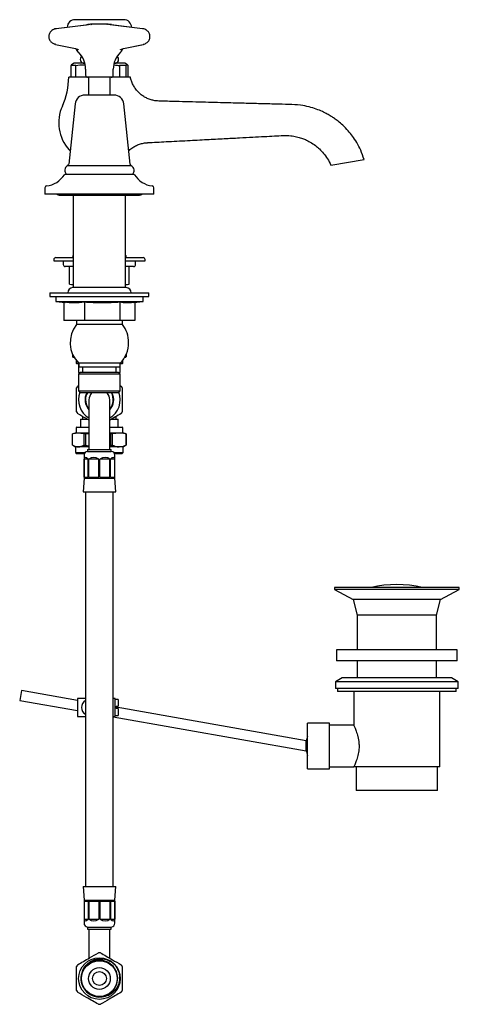
# Model space of a CAD drawing. Units: millimetres. Extents: x -406 to 596, y -97 to 694.
# Drawn here: x -406 to -184, y -97 to 400 of the extents above; entities that cross this region are included whole.
import ezdxf

# ---------------------------------------------------------------- set-up
doc = ezdxf.new("R2010")
doc.units = ezdxf.units.MM

msp = doc.modelspace()

# ---------------------------------------------------------------- linework, layer by layer
at = {"color": 7, "linetype": 'Continuous', "lineweight": 25}
for p, q in [((-353.24, 399.66), (-377.74, 399.66)), ((-364.87, 397.45), (-364.87, 397.45)), ((-387.39, 395.08), (-387.26, 395.13)), ((-372.21, 396.96), (-387.29, 395.13)), ((-370.95, 397.12), (-387.26, 395.13)), ((-370.98, 397.11), (-371.21, 397.08)), ((-369.74, 397.31), (-369.71, 397.31)), ((-369.74, 397.31), (-369.71, 397.31)), ((-365.74, 397.43), (-365.74, 397.43)), ((-343.68, 395.13), (-360.01, 397.11)), ((-359.78, 397.08), (-359.97, 397.11)), ((-343.71, 395.13), (-359.5, 397.05)), ((-387.64, 387.2), (-377.57, 385.05)), ((-387.63, 387.2), (-377.59, 385.06)), ((-353.4, 385.05), (-343.33, 387.2)), ((-353.38, 385.06), (-343.34, 387.2)), ((-378.24, 377.66), (-379.58, 376.88)), ((-372.87, 377.66), (-378.24, 377.66)), ((-352.74, 377.66), (-358.1, 377.66)), ((-351.39, 376.88), (-352.74, 377.66)), ((-377.38, 376.5), (-379.86, 376.5)), ((-379.86, 376.5), (-379.86, 370.66)), ((-377.38, 370.66), (-377.38, 376.5)), ((-372.49, 374.66), (-372.49, 371.66)), ((-358.49, 371.66), (-358.49, 374.66)), ((-351.98, 376.5), (-355.43, 376.5)), ((-355.43, 376.5), (-355.43, 370.66)), ((-351.98, 370.66), (-351.98, 376.5)), ((-351.11, 376.5), (-351.11, 370.66)), ((-371.49, 370.66), (-380.98, 370.66)), ((-369.73, 370.66), (-371.49, 370.66)), ((-370.94, 370.66), (-370.94, 361.66)), ((-359.49, 370.66), (-369.73, 370.66)), ((-360.04, 361.66), (-360.04, 370.66)), ((-351.98, 370.66), (-359.49, 370.66)), ((-351.41, 370.66), (-351.98, 370.66)), ((-358.15, 361.66), (-372.82, 361.66)), ((-377.79, 357.18), (-380.99, 326.72)), ((-349.98, 326.72), (-353.18, 357.18)), ((-380.76, 333.99), (-380.29, 333.42)), ((-350.21, 333.99), (-350.74, 333.99)), ((-350.68, 333.42), (-350.21, 333.99)), ((-248.76, 326.24), (-232.01, 329.19)), ((-349.41, 325.92), (-381.56, 325.92)), ((-349.43, 325.93), (-381.54, 325.93)), ((-382.73, 321.66), (-348.24, 321.66)), ((-392.99, 314.77), (-392.99, 311.66)), ((-337.99, 311.66), (-337.99, 314.77)), ((-337.99, 311.66), (-392.99, 311.66)), ((-385.74, 311.16), (-345.24, 311.16)), ((-378.71, 311.16), (-378.71, 264.46)), ((-352.26, 264.46), (-352.26, 311.16)), ((-388.49, 278.66), (-388.49, 277.91)), ((-387.49, 279.66), (-385.01, 279.66)), ((-385.01, 279.66), (-378.71, 279.66)), ((-378.99, 279.91), (-378.99, 279.66)), ((-352.26, 279.66), (-343.49, 279.66)), ((-351.99, 279.66), (-351.99, 279.91)), ((-342.49, 277.91), (-342.49, 278.66)), ((-388.49, 277.91), (-378.71, 277.91)), ((-383.74, 277.91), (-383.74, 276.11)), ((-378.71, 275.11), (-382.74, 275.11)), ((-380.5, 266.26), (-380.5, 275.11)), ((-352.26, 277.91), (-342.49, 277.91)), ((-348.24, 275.11), (-352.26, 275.11)), ((-350.47, 266.26), (-350.47, 275.11)), ((-347.24, 276.11), (-347.24, 277.91)), ((-380.5, 266.26), (-378.71, 265.95)), ((-380.5, 266.26), (-378.71, 266.09)), ((-351.99, 264.46), (-378.99, 264.46)), ((-352.26, 265.95), (-350.47, 266.26)), ((-390.49, 261.86), (-390.49, 260.06)), ((-390.49, 261.86), (-346.28, 261.86)), ((-390.49, 260.06), (-346.28, 260.06)), ((-387.49, 260.06), (-387.49, 257.55)), ((-346.28, 261.86), (-340.49, 261.86)), ((-346.28, 260.06), (-340.49, 260.06)), ((-343.49, 257.55), (-343.49, 260.06)), ((-340.49, 260.06), (-340.49, 261.86)), ((-387.49, 257.55), (-382.67, 256.96)), ((-387.49, 257.55), (-343.49, 257.55)), ((-383.41, 257.06), (-383.41, 247.86)), ((-373.06, 257.06), (-373.06, 247.86)), ((-355.13, 257.06), (-355.13, 247.86)), ((-348.3, 256.96), (-343.49, 257.55)), ((-347.56, 257.05), (-347.56, 247.86)), ((-373.06, 247.86), (-383.41, 247.86)), ((-377.11, 247.86), (-377.11, 245.86)), ((-365.49, 245.86), (-377.11, 245.86)), ((-355.13, 247.86), (-373.06, 247.86)), ((-353.86, 245.86), (-365.49, 245.86)), ((-347.56, 247.86), (-355.13, 247.86)), ((-353.86, 245.86), (-353.86, 247.86)), ((-378.98, 230.83), (-378.98, 229.48)), ((-378.8, 229.45), (-378.98, 229.48)), ((-378.98, 229.48), (-378.88, 229.48)), ((-378.88, 229.48), (-378.88, 230.61)), ((-378.88, 229.48), (-378.18, 229.4)), ((-378.8, 229.43), (-378.18, 229.27)), ((-352.94, 229.34), (-351.99, 229.48)), ((-352.79, 229.27), (-352.17, 229.43)), ((-351.99, 230.83), (-351.99, 229.48)), ((-377.24, 227.86), (-377.24, 226.31)), ((-377.24, 226.31), (-376.94, 226.01)), ((-377.24, 226.31), (-375.92, 226.31)), ((-375.92, 226.01), (-376.94, 226.01)), ((-375.96, 226.01), (-375.96, 221.61)), ((-375.92, 226.36), (-375.92, 224.36)), ((-365.49, 226.36), (-375.92, 226.36)), ((-365.49, 224.36), (-375.92, 224.36)), ((-373.99, 224.36), (-373.99, 221.86)), ((-355.05, 226.36), (-365.49, 226.36)), ((-355.05, 224.36), (-365.49, 224.36)), ((-356.99, 221.86), (-356.99, 224.36)), ((-355.05, 224.36), (-355.05, 226.36)), ((-355.05, 226.31), (-353.74, 226.31)), ((-354.04, 226.01), (-355.05, 226.01)), ((-355.01, 221.61), (-355.01, 226.01)), ((-354.04, 226.01), (-353.74, 226.31)), ((-353.74, 226.31), (-353.74, 227.86)), ((-374.96, 221.86), (-375.96, 220.86)), ((-375.96, 221.61), (-375.21, 221.61)), ((-375.96, 220.86), (-375.96, 212.36)), ((-365.49, 220.86), (-375.96, 220.86)), ((-374.96, 221.86), (-365.49, 221.86)), ((-365.49, 221.86), (-356.01, 221.86)), ((-355.01, 220.86), (-365.49, 220.86)), ((-355.01, 220.86), (-356.01, 221.86)), ((-355.76, 221.61), (-355.01, 221.61)), ((-355.01, 212.36), (-355.01, 220.86)), ((-376.49, 214.79), (-375.96, 215.09)), ((-355.01, 215.09), (-354.49, 214.79)), ((-375.96, 212.36), (-374.96, 211.36)), ((-375.96, 212.36), (-365.49, 212.36)), ((-365.49, 211.36), (-374.96, 211.36)), ((-365.49, 212.36), (-355.01, 212.36)), ((-356.01, 211.36), (-365.49, 211.36)), ((-356.01, 211.36), (-355.01, 212.36)), ((-370.74, 207.86), (-370.74, 192.86)), ((-360.24, 192.86), (-360.24, 207.86)), ((-373.99, 199.49), (-373.99, 198.11)), ((-356.99, 198.11), (-356.99, 199.49)), ((-376.94, 194.14), (-377.24, 193.84)), ((-377.24, 193.84), (-377.24, 191.14)), ((-370.74, 193.84), (-377.24, 193.84)), ((-376.94, 194.14), (-370.74, 194.14)), ((-374.99, 198.11), (-374.99, 194.14)), ((-374.99, 198.11), (-371.67, 198.11)), ((-360.24, 194.14), (-354.04, 194.14)), ((-353.74, 193.84), (-360.24, 193.84)), ((-359.34, 198.11), (-355.99, 198.11)), ((-355.99, 194.14), (-355.99, 198.11)), ((-353.74, 193.84), (-354.04, 194.14)), ((-353.74, 191.14), (-353.74, 193.84)), ((-378.98, 185), (-378.98, 190.67)), ((-377.24, 191.14), (-378.94, 190.68)), ((-377.24, 191.14), (-371.91, 191.14)), ((-372.32, 190.67), (-373.4, 190.67)), ((-373.4, 190.67), (-373.4, 185)), ((-370.74, 190.77), (-372.32, 190.67)), ((-372.32, 185), (-372.32, 190.67)), ((-371.91, 191.14), (-370.74, 191.14)), ((-370.74, 192.86), (-370.74, 182.86)), ((-360.24, 182.86), (-360.24, 192.86)), ((-360.24, 191.14), (-353.74, 191.14)), ((-359.97, 190.67), (-360.24, 190.68)), ((-358.82, 190.67), (-359.97, 190.67)), ((-359.97, 190.67), (-359.97, 185)), ((-358.82, 185), (-358.82, 190.67)), ((-352.03, 190.68), (-353.74, 191.14)), ((-351.99, 190.67), (-352.06, 190.67)), ((-352.06, 190.67), (-352.06, 185)), ((-351.99, 185), (-351.99, 190.67)), ((-378.94, 184.97), (-377.49, 184.14)), ((-377.49, 184.14), (-377.49, 181.29)), ((-376.19, 184.14), (-377.49, 184.14)), ((-370.74, 184.14), (-376.19, 184.14)), ((-373.4, 185), (-372.32, 185)), ((-372.32, 185), (-370.74, 184.67)), ((-360.24, 184.95), (-359.97, 185)), ((-355.44, 184.14), (-360.24, 184.14)), ((-359.97, 185), (-358.82, 185)), ((-353.49, 184.14), (-355.44, 184.14)), ((-353.49, 184.14), (-352.03, 184.97)), ((-353.49, 181.29), (-353.49, 184.14)), ((-352.06, 185), (-351.99, 185)), ((-377.49, 181.29), (-376.74, 180.54)), ((-377.49, 181.29), (-372.66, 181.29)), ((-373.12, 180.54), (-376.74, 180.54)), ((-373.24, 179.88), (-373.24, 168.36)), ((-371.49, 182.86), (-371.49, 181.86)), ((-371.49, 182.86), (-359.49, 182.86)), ((-371.49, 181.86), (-359.49, 181.86)), ((-359.49, 181.86), (-359.49, 182.86)), ((-358.31, 181.29), (-355.44, 181.29)), ((-356.07, 180.54), (-357.85, 180.54)), ((-357.74, 168.36), (-357.74, 179.88)), ((-354.24, 180.54), (-356.07, 180.54)), ((-355.44, 181.29), (-353.49, 181.29)), ((-354.24, 180.54), (-353.49, 181.29)), ((-373.23, 168.86), (-373.23, 177.86)), ((-371.14, 177.86), (-373.23, 177.86)), ((-371.14, 168.86), (-371.14, 177.86)), ((-370.79, 168.86), (-370.79, 177.86)), ((-365.73, 177.86), (-370.79, 177.86)), ((-365.73, 168.86), (-365.73, 177.86)), ((-365.24, 168.86), (-365.24, 177.86)), ((-360.18, 177.86), (-365.24, 177.86)), ((-360.18, 168.86), (-360.18, 177.86)), ((-359.84, 168.86), (-359.84, 177.86)), ((-357.74, 177.86), (-359.84, 177.86)), ((-357.74, 168.86), (-357.74, 177.86)), ((-373.24, 168.36), (-373.74, 161.36)), ((-373.24, 168.36), (-357.74, 168.36)), ((-373.23, 168.86), (-371.14, 168.86)), ((-370.79, 168.86), (-365.73, 168.86)), ((-365.24, 168.86), (-360.18, 168.86)), ((-359.84, 168.86), (-357.74, 168.86)), ((-357.24, 161.36), (-357.74, 168.36)), ((-373.74, 161.36), (-357.24, 161.36)), ((-372.49, 161.36), (-372.49, -37.64)), ((-358.49, -37.64), (-358.49, 161.36)), ((-246.99, 113.16), (-246.99, 112.16)), ((-183.99, 113.16), (-246.99, 113.16)), ((-246.99, 112.16), (-237.49, 107.16)), ((-183.99, 112.16), (-246.99, 112.16)), ((-193.49, 107.16), (-183.99, 112.16)), ((-183.99, 112.16), (-183.99, 113.16)), ((-237.49, 107.16), (-235.49, 99.16)), ((-193.49, 107.16), (-237.49, 107.16)), ((-195.49, 99.16), (-193.49, 107.16)), ((-235.49, 99.16), (-235.49, 81.66)), ((-195.49, 99.16), (-235.49, 99.16)), ((-195.49, 81.66), (-195.49, 99.16)), ((-245.99, 81.66), (-245.99, 76.16)), ((-184.99, 81.66), (-245.99, 81.66)), ((-184.99, 76.16), (-184.99, 81.66)), ((-184.99, 76.16), (-245.99, 76.16)), ((-235.49, 76.16), (-235.49, 67.66)), ((-195.49, 67.66), (-195.49, 76.16)), ((-242.99, 67.66), (-246.49, 65.64)), ((-246.49, 65.64), (-246.49, 62.16)), ((-184.49, 65.64), (-246.49, 65.64)), ((-187.99, 67.66), (-242.99, 67.66)), ((-184.49, 65.64), (-187.99, 67.66)), ((-184.49, 62.16), (-184.49, 65.64)), ((-404.82, 61.15), (-405.69, 56.22)), ((-376.49, 56.15), (-404.82, 61.15)), ((-184.49, 62.16), (-246.49, 62.16)), ((-245.49, 62.16), (-245.49, 60.66)), ((-185.49, 60.66), (-245.49, 60.66)), ((-237.24, 60.66), (-237.24, 43.52)), ((-193.74, 22.66), (-193.74, 60.66)), ((-185.49, 60.66), (-185.49, 62.16)), ((-405.69, 56.22), (-376.49, 51.07)), ((-376.49, 57.16), (-376.49, 48.16)), ((-372.49, 57.16), (-376.49, 57.16)), ((-357.49, 57.16), (-358.49, 57.16)), ((-357.49, 48.16), (-357.49, 57.16)), ((-355.99, 56.66), (-357.49, 56.66)), ((-355.99, 56.66), (-355.99, 53.26)), ((-356.99, 53.26), (-355.99, 53.26)), ((-356.99, 53.26), (-356.99, 52.06)), ((-261.18, 35.82), (-356.99, 52.71)), ((-355.99, 52.06), (-356.99, 52.06)), ((-355.99, 52.06), (-355.99, 48.66)), ((-376.49, 48.16), (-372.49, 48.16)), ((-358.49, 48.16), (-357.49, 48.16)), ((-358.49, 47.9), (-261.24, 30.75)), ((-357.49, 48.66), (-355.99, 48.66)), ((-249.49, 44.66), (-260.49, 44.66)), ((-260.49, 33.16), (-260.49, 44.66)), ((-249.49, 33.16), (-249.49, 44.66)), ((-237.17, 43.66), (-249.49, 43.66)), ((-260.49, 21.66), (-260.49, 33.16)), ((-249.49, 21.66), (-249.49, 33.16)), ((-260.49, 21.66), (-249.49, 21.66)), ((-249.49, 22.66), (-237.24, 22.66)), ((-193.74, 22.66), (-237.24, 22.66)), ((-235.99, 22.66), (-235.99, 10.66)), ((-194.99, 10.66), (-194.99, 22.66)), ((-194.99, 10.66), (-235.99, 10.66)), ((-373.74, -37.64), (-373.24, -44.64)), ((-373.74, -37.64), (-357.24, -37.64)), ((-357.74, -44.64), (-357.24, -37.64)), ((-373.24, -44.64), (-373.24, -56.15)), ((-373.24, -44.64), (-357.74, -44.64)), ((-357.74, -56.15), (-357.74, -44.64)), ((-373.23, -45.14), (-371.14, -45.14)), ((-373.23, -45.14), (-373.23, -54.14)), ((-371.14, -45.14), (-371.14, -54.14)), ((-370.79, -45.14), (-365.73, -45.14)), ((-370.79, -45.14), (-370.79, -54.14)), ((-365.73, -45.14), (-365.73, -54.14)), ((-365.24, -45.14), (-360.18, -45.14)), ((-365.24, -45.14), (-365.24, -54.14)), ((-360.18, -45.14), (-360.18, -54.14)), ((-359.84, -45.14), (-357.74, -45.14)), ((-359.84, -45.14), (-359.84, -54.14)), ((-357.74, -45.14), (-357.74, -54.14)), ((-373.23, -54.14), (-371.14, -54.14)), ((-370.79, -54.14), (-365.73, -54.14)), ((-365.24, -54.14), (-360.18, -54.14)), ((-359.84, -54.14), (-357.74, -54.14)), ((-371.49, -58.14), (-371.49, -59.14)), ((-371.49, -58.14), (-359.49, -58.14)), ((-371.49, -59.14), (-359.49, -59.14)), ((-370.74, -59.14), (-370.74, -69.14)), ((-360.24, -69.14), (-360.24, -59.14)), ((-359.49, -59.14), (-359.49, -58.14)), ((-370.74, -69.14), (-370.74, -73.93)), ((-360.24, -73.9), (-360.24, -69.14))]:
    msp.add_line(p, q, dxfattribs=at)
at = {"color": 7, "linetype": 'Continuous', "lineweight": 25, "flags": 128}
msp.add_lwpolyline([(-364.97, -93.3), (-363.58, -93.26), (-360.57, -92.05), (-358.14, -89.86), (-356.62, -86.99), (-356.18, -83.76), (-356.88, -80.57), (-358.63, -77.83), (-361.23, -75.85), (-364.33, -74.89), (-367.39, -75.02), (-370.21, -76.11), (-372.69, -78.24), (-373.98, -80.32), (-373.98, -80.32)], dxfattribs=at)
at = {"color": 7, "linetype": 'Continuous', "lineweight": 25}
for radius in [10.5, 9, 5.5, 3.5]:
    msp.add_circle((-365.49, -84.14), radius, dxfattribs=at)
for centre, radius, start, end in [((-377.74, 395.66), 4, 90, 177.7688), ((-353.24, 395.66), 4, 2.0839, 90), ((-370.21, 391.31), 6, 91.9651, 109.4803), ((-361.48, 397.12), 0.2, 87.7896, 133.5226), ((-360.76, 391.31), 6, 77.5788, 89.9939), ((-371.49, 387.82), 6.5, 203.786, 225.3558), ((-384.49, 374.66), 12, 0, 45.3558), ((-346.49, 374.66), 12, 134.6442, 180), ((-359.49, 387.82), 6.5, 314.6442, 333.3504), ((-373.15, 379.66), 2, 129.5314, 270), ((-357.82, 379.66), 2, 270, 50.4686), ((-416.98, 370.91), 36, 335.6951, 359.5942), ((-371.49, 371.66), 1, 180, 270), ((-359.49, 371.66), 1, 270, 0), ((-372.82, 356.66), 5, 90, 174), ((-358.15, 356.66), 5, 6, 90), ((-365.49, 347.66), 20.5, 155.6951, 221.8312), ((-380.49, 323.66), 2.5, 115, 233.1301), ((-381.99, 326.82), 1, 295, 354), ((-348.99, 326.82), 1, 186, 245), ((-350.49, 323.66), 2.5, 306.8699, 65), ((-393.69, 328.16), 12.5, 277.2342, 327.421), ((-382.73, 321.16), 0.5, 90, 147.421), ((-348.24, 321.16), 0.5, 32.579, 90), ((-337.29, 328.16), 12.5, 212.579, 262.7658), ((-391.99, 314.77), 1, 97.2342, 180), ((-338.99, 314.77), 1, 0, 82.7658), ((-385.74, 312.66), 1.5, 221.8103, 270), ((-345.24, 312.66), 1.5, 270, 318.1897), ((-387.49, 278.66), 1, 90, 180), ((-376.99, 279.91), 2, 149.3447, 180), ((-353.99, 279.91), 2, 0, 30.6553), ((-343.49, 278.66), 1, 0, 90), ((-382.74, 276.11), 1, 180, 270), ((-348.24, 276.11), 1, 270, 0), ((-378.88, 261.86), 2.6, 92.2466, 180), ((-352.09, 261.86), 2.6, 0, 87.7534), ((-365.49, 236.78), 14.75, 142.0116, 224.9535), ((-365.49, 236.78), 14.75, 0, 37.9884), ((-365.49, 236.78), 14.75, 315.0465, 0), ((-365.49, 207.86), 13, 147.7958, 152.2042), ((-365.49, 207.86), 13, 27.7958, 32.2042), ((-365.49, 207.86), 10.5, 158.7535, 240), ((-365.49, 207.86), 7.25, 151.1686, 223.6028), ((-365.49, 207.86), 7, 150.036, 180), ((-365.49, 207.86), 5.25, 138.2454, 180), ((-365.49, 207.86), 5.25, 0, 41.7546), ((-365.49, 207.86), 10.5, 300, 21.2465), ((-365.49, 207.86), 7, 318.5904, 29.964), ((-365.49, 207.86), 7.25, 316.3972, 28.8314), ((-365.49, 207.86), 7, 180, 221.4096), ((-365.49, 207.86), 13, 207.7958, 212.2042), ((-365.49, 207.86), 13, 327.7958, 332.2042), ((-371.24, 179.88), 2, 97.1808, 180), ((-359.74, 179.88), 2, 0, 82.8192), ((-215.49, 58.59), 56.07, 76.7173, 103.2827), ((-370.49, 52.66), 4, 120, 240), ((-249.7, 33.16), 11.78, 156.2227, 167.0391), ((-249.7, 33.16), 11.78, 191.6296, 203.7773), ((-371.24, -56.15), 2, 180, 262.8192), ((-359.74, -56.15), 2, 277.1808, 0), ((-365.49, -84.14), 13, 87.7958, 92.2042), ((-365.49, -84.14), 13, 147.7958, 152.2042), ((-365.49, -84.14), 13, 27.7958, 32.2042), ((-365.49, -84.14), 9.32, 155.8354, 267.9084), ((-365.49, -84.14), 13, 207.7958, 212.2042), ((-365.49, -84.14), 13, 327.7958, 332.2042), ((-365.49, -84.14), 13, 267.7958, 272.2042)]:
    msp.add_arc(centre, radius, start, end, dxfattribs=at)
for centre, major_axis, ratio, start_param, end_param in [((-365.49, 165.31), (-7.41, 13.36), 0.170525, 5.827775, 6.550116), ((-365.49, 165.31), (-4, 13.27), 0.500107, 5.772447, 6.494787), ((-365.49, 165.31), (4, 13.27), 0.500107, 6.071583, 6.793924), ((-365.49, 165.31), (7.41, 13.36), 0.170525, 6.016255, 6.738595), ((-365.49, -41.58), (7.41, 13.36), 0.170525, 2.874662, 3.597003), ((-365.49, -41.58), (4, 13.27), 0.500107, 2.929991, 3.652331), ((-365.49, -41.58), (-4, 13.27), 0.500107, 2.630854, 3.353195), ((-365.49, -41.58), (-7.41, 13.36), 0.170525, 2.686182, 3.408523)]:
    msp.add_ellipse(centre, major_axis=major_axis, ratio=ratio, start_param=start_param, end_param=end_param, dxfattribs=at)
for points, knots in [([(-360.56, 397.31), (-360.7, 397.31), (-361.98, 397.36), (-363.43, 397.47), (-364.72, 397.44), (-364.87, 397.44)], [0, 0, 0, 0, 0.101533, 0.897113, 1, 1, 1, 1]), ([(-388.97, 394.52), (-389.34, 394.28), (-389.93, 393.88), (-390.52, 393.04), (-390.86, 392.23), (-391.01, 391.32), (-390.95, 390.37), (-390.67, 389.53), (-390.1, 388.56), (-389.45, 388.09), (-389.01, 387.77)], [0, 0, 0, 0, 0.159457, 0.260924, 0.369643, 0.480828, 0.593492, 0.71135, 0.803966, 1, 1, 1, 1]), ([(-387.26, 395.09), (-387.49, 395.07), (-388.09, 395.01), (-388.63, 394.71), (-388.97, 394.52)], [0, 0, 0, 0, 0.366854, 1, 1, 1, 1]), ([(-365.74, 397.43), (-366.63, 397.42), (-368.19, 397.41), (-369.74, 397.34), (-370.41, 397.31)], [0, 0, 0, 0, 0.566312, 1, 1, 1, 1]), ([(-369.74, 397.31), (-369.74, 397.31), (-369.74, 397.31), (-369.74, 397.31), (-369.74, 397.31)], [0, 0, 0, 0, 0.510447, 1, 1, 1, 1]), ([(-369.43, 397.31), (-369.48, 397.31), (-369.57, 397.31), (-369.66, 397.31), (-369.71, 397.31), (-369.72, 397.31), (-369.71, 397.31), (-369.7, 397.3), (-369.69, 397.3), (-369.69, 397.3)], [0, 0, 0, 0, 0.294583, 0.588225, 0.785952, 0.904906, 0.950148, 0.984105, 1, 1, 1, 1]), ([(-369.34, 397.34), (-369.37, 397.34), (-369.44, 397.33), (-369.52, 397.33), (-369.56, 397.33), (-369.56, 397.33)], [0, 0, 0, 0, 0.388282, 0.978944, 1, 1, 1, 1]), ([(-369.34, 397.31), (-369.37, 397.31), (-369.4, 397.31), (-369.43, 397.31), (-369.43, 397.31)], [0, 0, 0, 0, 0.987366, 1, 1, 1, 1]), ([(-361.87, 397.32), (-363.12, 397.36), (-365.61, 397.43), (-368.1, 397.35), (-369.34, 397.31)], [0, 0, 0, 0, 0.499984, 1, 1, 1, 1]), ([(-361.5, 397.31), (-361.5, 397.31), (-361.5, 397.31), (-361.51, 397.31), (-361.55, 397.31), (-361.63, 397.31), (-361.75, 397.32), (-361.86, 397.32), (-361.91, 397.32), (-361.91, 397.32)], [0, 0, 0, 0, 0.026788, 0.112996, 0.262008, 0.477976, 0.72448, 0.980654, 1, 1, 1, 1]), ([(-361.53, 397.33), (-361.53, 397.33), (-361.55, 397.33), (-361.62, 397.34), (-361.73, 397.34), (-361.82, 397.34), (-361.87, 397.35)], [0, 0, 0, 0, 0.0136848, 0.3424729, 0.6711899, 1, 1, 1, 1]), ([(-341.98, 394.49), (-342.03, 394.53), (-342.36, 394.79), (-342.96, 395.02), (-343.51, 395.07), (-343.7, 395.09)], [0, 0, 0, 0, 0.110468, 0.678662, 1, 1, 1, 1]), ([(-341.98, 387.76), (-341.59, 388.03), (-340.96, 388.47), (-340.38, 389.36), (-340.07, 390.18), (-339.96, 391.09), (-340.05, 392.02), (-340.34, 392.84), (-340.74, 393.47), (-341.25, 394.04), (-341.69, 394.33), (-341.97, 394.51)], [0, 0, 0, 0, 0.1749182, 0.2764924, 0.3829065, 0.4956485, 0.6049922, 0.7203898, 0.8091149, 0.8772813, 1, 1, 1, 1]), ([(-389, 387.79), (-388.78, 387.65), (-388.35, 387.38), (-387.86, 387.28), (-387.63, 387.24)], [0, 0, 0, 0, 0.534907, 1, 1, 1, 1]), ([(-343.34, 387.23), (-343.02, 387.3), (-342.54, 387.4), (-342.14, 387.69), (-342, 387.79)], [0, 0, 0, 0, 0.653274, 1, 1, 1, 1]), ([(-387.63, 387.26), (-387.74, 387.26), (-387.89, 387.26), (-388.03, 387.34), (-388.07, 387.36)], [0, 0, 0, 0, 0.707363, 1, 1, 1, 1]), ([(-377.58, 385.07), (-377.58, 385.07), (-377.41, 385.04), (-377.02, 384.94), (-376.62, 384.74), (-376.5, 384.68)], [0, 0, 0, 0, 0.007744, 0.691101, 1, 1, 1, 1]), ([(-376.57, 384.73), (-376.46, 384.69), (-376.29, 384.61), (-376.13, 384.51), (-376.15, 384.52), (-376.15, 384.52)], [0, 0, 0, 0, 0.606501, 0.982071, 1, 1, 1, 1]), ([(-354.81, 384.53), (-354.81, 384.53), (-354.82, 384.53), (-354.76, 384.56), (-354.68, 384.61), (-354.47, 384.7), (-354.36, 384.74)], [0, 0, 0, 0, 0.021727, 0.104112, 0.530002, 1, 1, 1, 1]), ([(-354.44, 384.69), (-354.33, 384.74), (-353.95, 384.94), (-353.56, 385.04), (-353.38, 385.07), (-353.38, 385.07)], [0, 0, 0, 0, 0.278324, 0.983532, 1, 1, 1, 1]), ([(-379.55, 376.82), (-379.61, 376.8), (-379.72, 376.78), (-379.82, 376.58), (-379.86, 376.5)], [0, 0, 0, 0, 0.609374, 1, 1, 1, 1]), ([(-377.38, 376.5), (-376.07, 376.77), (-374.52, 377.09), (-372.97, 376.88), (-372.72, 376.85)], [0, 0, 0, 0, 0.839178, 1, 1, 1, 1]), ([(-358.22, 376.8), (-357.68, 376.79), (-356.74, 376.77), (-355.82, 376.58), (-355.43, 376.5)], [0, 0, 0, 0, 0.575974, 1, 1, 1, 1]), ([(-351.98, 376.5), (-351.86, 376.69), (-351.61, 377.06), (-351.32, 376.87), (-351.15, 376.58), (-351.11, 376.5)], [0, 0, 0, 0, 0.424611, 0.859913, 1, 1, 1, 1]), ([(-349.85, 370.66), (-349.84, 370.66), (-349.78, 370.66), (-350.1, 370.66), (-350.91, 370.66), (-351.41, 370.66)], [0, 0, 0, 0, 0.06438, 0.42304, 1, 1, 1, 1]), ([(-335.51, 358.62), (-336.01, 358.64), (-337.17, 358.69), (-338.97, 359.06), (-340.88, 359.7), (-342.71, 360.61), (-344.48, 361.81), (-346.09, 363.29), (-347.47, 365.01), (-348.55, 366.82), (-349.32, 368.7), (-349.73, 369.99), (-349.82, 370.65), (-349.82, 370.66)], [0, 0, 0, 0, 0.073909, 0.172231, 0.272207, 0.373209, 0.474839, 0.588149, 0.696774, 0.800861, 0.900973, 0.997414, 1, 1, 1, 1]), ([(-232.01, 329.19), (-232.54, 330.74), (-233.55, 333.67), (-235.6, 337.57), (-237.74, 340.84), (-240.09, 343.76), (-242.53, 346.26), (-244.89, 348.29), (-246.85, 349.75), (-248.67, 350.96), (-250.68, 352.14), (-253.19, 353.4), (-256.25, 354.66), (-259.91, 355.77), (-264.55, 356.7), (-270.25, 356.92), (-276.98, 357.07), (-284.46, 357.27), (-292.67, 357.48), (-302.46, 357.74), (-313.96, 358.04), (-325.34, 358.34), (-332.65, 358.53), (-335.51, 358.61)], [0, 0, 0, 0, 0.0422405, 0.0800176, 0.113641, 0.1433005, 0.1768627, 0.2037197, 0.2239283, 0.2401514, 0.2600865, 0.2842559, 0.3127263, 0.345617, 0.3831285, 0.4346643, 0.4928833, 0.5574151, 0.6282616, 0.7054227, 0.8107538, 0.9259512, 1, 1, 1, 1]), ([(-335.51, 358.6), (-335.51, 358.6), (-335.5, 358.61), (-335.51, 358.61), (-335.51, 358.6)], [0, 0, 0, 0, 0.08987, 1, 1, 1, 1]), ([(-341.19, 337.63), (-338.06, 337.79), (-331.32, 338.15), (-321.34, 338.67), (-311.59, 339.18), (-302.9, 339.64), (-295.21, 340.04), (-288.45, 340.39), (-282.56, 340.71), (-277.38, 340.95), (-272.96, 341.28), (-269.19, 341.2), (-266.17, 340.68), (-263.73, 339.99), (-261.45, 339.1), (-259.06, 337.9), (-256.67, 336.32), (-254.39, 334.39), (-252.31, 332.17), (-250.32, 329.46), (-249.29, 327.35), (-248.76, 326.24)], [0, 0, 0, 0, 0.095465, 0.20518, 0.304162, 0.392678, 0.470008, 0.538435, 0.598858, 0.64944, 0.696092, 0.733691, 0.763828, 0.789167, 0.810893, 0.838033, 0.870381, 0.898046, 0.928696, 0.962545, 1, 1, 1, 1]), ([(-350.28, 333.89), (-350.21, 333.96), (-349.59, 334.57), (-348.25, 335.46), (-346.31, 336.49), (-344.31, 337.17), (-342.6, 337.54), (-341.55, 337.59), (-341.19, 337.6)], [0, 0, 0, 0, 0.030489, 0.258997, 0.478111, 0.688116, 0.890144, 1, 1, 1, 1]), ([(-352.26, 266.02), (-352.18, 266.03), (-351.59, 266.06), (-350.99, 266.17), (-350.47, 266.26)], [0, 0, 0, 0, 0.133899, 1, 1, 1, 1]), ([(-373.06, 257.06), (-374.78, 256.91), (-378.23, 256.62), (-381.68, 256.91), (-383.41, 257.06)], [0, 0, 0, 0, 0.498991, 1, 1, 1, 1]), ([(-355.13, 257.06), (-358.11, 256.91), (-364.09, 256.62), (-370.06, 256.91), (-373.06, 257.06)], [0, 0, 0, 0, 0.498991, 1, 1, 1, 1]), ([(-348.3, 256.96), (-348.37, 256.95), (-349.53, 256.8), (-351.81, 256.67), (-354.02, 256.93), (-355.13, 257.06)], [0, 0, 0, 0, 0.0278221, 0.5131083, 1, 1, 1, 1]), ([(-376.99, 201.8), (-376.99, 202.31), (-376.99, 203.89), (-376.99, 206.64), (-376.99, 210.23), (-376.99, 212.63), (-376.99, 213.93)], [0, 0, 0, 0, 0.1281766, 0.3987311, 0.6760039, 1, 1, 1, 1]), ([(-353.99, 213.93), (-353.99, 212.63), (-353.99, 210.26), (-353.99, 206.67), (-353.99, 203.92), (-353.99, 202.31), (-353.99, 201.8)], [0, 0, 0, 0, 0.323995, 0.594293, 0.871824, 1, 1, 1, 1]), ([(-370.73, 197.61), (-371.17, 197.86), (-373.11, 198.98), (-375.01, 200.08), (-376.49, 200.94)], [0, 0, 0, 0, 0.224575, 1, 1, 1, 1]), ([(-354.49, 200.94), (-355.47, 200.37), (-357.36, 199.28), (-359.3, 198.15), (-360.24, 197.61)], [0, 0, 0, 0, 0.519682, 1, 1, 1, 1]), ([(-373.4, 190.67), (-374.32, 190.87), (-376.18, 191.27), (-378.05, 190.87), (-378.98, 190.67)], [0, 0, 0, 0, 0.496028, 1, 1, 1, 1]), ([(-352.06, 190.67), (-352.24, 190.71), (-353.44, 190.97), (-355.71, 191.21), (-357.78, 190.85), (-358.82, 190.67)], [0, 0, 0, 0, 0.080887, 0.537235, 1, 1, 1, 1]), ([(-378.98, 185), (-378.53, 184.76), (-377.61, 184.27), (-376.67, 184.18), (-376.19, 184.14)], [0, 0, 0, 0, 0.496088, 1, 1, 1, 1]), ([(-376.19, 184.14), (-376.12, 184.14), (-375.61, 184.15), (-374.67, 184.33), (-373.83, 184.78), (-373.4, 185)], [0, 0, 0, 0, 0.078725, 0.535903, 1, 1, 1, 1]), ([(-358.82, 185), (-358.04, 184.67), (-356.93, 184.2), (-355.78, 184.15), (-355.44, 184.14)], [0, 0, 0, 0, 0.698358, 1, 1, 1, 1]), ([(-355.44, 184.14), (-354.49, 184.25), (-353.34, 184.39), (-352.24, 184.92), (-352.06, 185)], [0, 0, 0, 0, 0.834052, 1, 1, 1, 1]), ([(-237.17, 43.52), (-237.18, 43.55), (-237.22, 43.63), (-236.76, 42.66), (-235.97, 40.79), (-235.2, 38.44), (-234.75, 36.19), (-234.57, 34.58), (-234.5, 32.46), (-234.73, 29.86), (-235.48, 26.89), (-236.24, 24.87), (-236.77, 23.66), (-237.14, 22.86), (-237.2, 22.73), (-237.24, 22.66)], [0, 0, 0, 0, 0.048742, 0.144159, 0.243873, 0.352909, 0.40774, 0.464543, 0.500037, 0.598502, 0.696663, 0.802357, 0.857728, 0.91493, 1, 1, 1, 1]), ([(-261.24, 30.79), (-261.24, 30.78), (-261.24, 30.76), (-261.24, 31.03), (-261.23, 31.54), (-261.23, 32.26), (-261.22, 33.11), (-261.21, 33.98), (-261.2, 34.77), (-261.19, 35.39), (-261.18, 35.76), (-261.18, 35.79), (-261.18, 35.8)], [0, 0, 0, 0, 0.051308, 0.156546, 0.262245, 0.369185, 0.47758, 0.586987, 0.696525, 0.805281, 0.912727, 1, 1, 1, 1]), ([(-376.49, -77.21), (-375.5, -76.64), (-373.52, -75.5), (-369.95, -73.43), (-367.46, -72), (-365.99, -71.15)], [0, 0, 0, 0, 0.284541, 0.575566, 1, 1, 1, 1]), ([(-373.98, -80.32), (-373.66, -79.62), (-372.87, -77.94), (-370.73, -75.84), (-367.78, -74.4), (-364.48, -74), (-361.61, -74.58), (-360.06, -75.45), (-359.48, -75.77)], [0, 0, 0, 0, 0.133992, 0.319701, 0.505396, 0.692619, 0.885061, 1, 1, 1, 1]), ([(-364.99, -71.15), (-364, -71.71), (-362.02, -72.86), (-358.45, -74.92), (-355.96, -76.36), (-354.49, -77.21)], [0, 0, 0, 0, 0.284541, 0.575566, 1, 1, 1, 1]), ([(-376.99, -90.2), (-376.99, -89.69), (-376.99, -88.11), (-376.99, -85.36), (-376.99, -81.77), (-376.99, -79.37), (-376.99, -78.07)], [0, 0, 0, 0, 0.1281766, 0.3987311, 0.6760039, 1, 1, 1, 1]), ([(-359.48, -75.77), (-359.36, -75.86), (-358.75, -76.31), (-357.36, -77.64), (-355.94, -79.82), (-355.5, -81.7), (-355.33, -82.45)], [0, 0, 0, 0, 0.056406, 0.282861, 0.712742, 1, 1, 1, 1]), ([(-353.99, -78.07), (-353.99, -79.37), (-353.99, -81.74), (-353.99, -85.33), (-353.99, -88.08), (-353.99, -89.69), (-353.99, -90.2)], [0, 0, 0, 0, 0.323995, 0.594292, 0.871824, 1, 1, 1, 1]), ([(-355.33, -82.45), (-355.29, -83.23), (-355.21, -85.13), (-356.11, -88.08), (-358.09, -90.87), (-360.87, -92.77), (-363.6, -93.54), (-365.26, -93.47), (-365.83, -93.45)], [0, 0, 0, 0, 0.133803, 0.327915, 0.522037, 0.714129, 0.901508, 1, 1, 1, 1]), ([(-365.99, -97.13), (-366.97, -96.56), (-368.95, -95.41), (-372.52, -93.35), (-375.01, -91.92), (-376.49, -91.06)], [0, 0, 0, 0, 0.284541, 0.575566, 1, 1, 1, 1]), ([(-354.49, -91.06), (-355.47, -91.63), (-357.45, -92.78), (-361.02, -94.84), (-363.51, -96.28), (-364.99, -97.13)], [0, 0, 0, 0, 0.284541, 0.575566, 1, 1, 1, 1])]:
    msp.add_open_spline(points, degree=3, knots=knots, dxfattribs=at)

doc.saveas('drawing.dxf')
